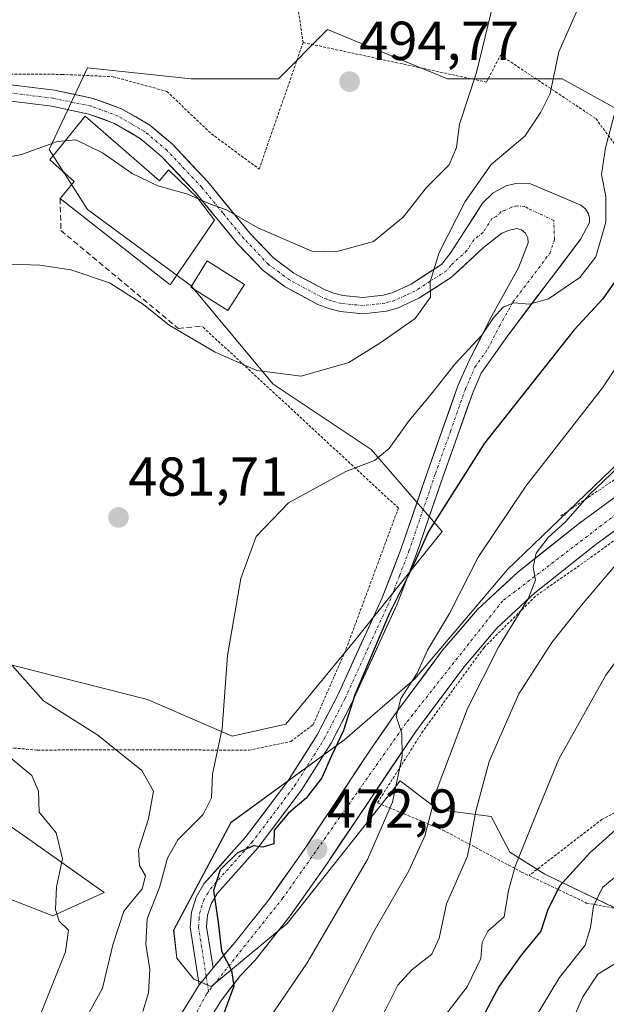
# Model space of a CAD drawing. Units: metres. Extents: x 603408 to 606835, y 4770857 to 4773222.
# Drawn here: x 605609 to 605716, y 4771985 to 4772164 of the extents above; entities that cross this region are included whole.
import ezdxf
from ezdxf.enums import TextEntityAlignment as Align

# ---------------------------------------------------------------- set-up
doc = ezdxf.new("R2010")
doc.units = ezdxf.units.M
doc.header["$MEASUREMENT"] = 0
for name, pattern in [('TRAZO_Y_PUNTO', [1, 0.5, -0.25, 0, -0.25]), ('TRAZOS', [0.75, 0.5, -0.25]), ('TRAZOSX2', [1.5, 1, -0.5])]:
    doc.linetypes.add(name, pattern=pattern)
for name, color, linetype, lineweight in [('Alambrada', 19, 'TRAZOS', 0), ('Arbolado forestal CxS', 92, 'Continuous', 0), ('Carretera de calzada única', 19, 'Continuous', 13), ('Carretera de calzada única Cxs', 19, 'Continuous', 13), ('Carretera de calzada única eje', 19, 'TRAZO_Y_PUNTO', 0), ('Carátula', 7, 'Continuous', 5), ('Curva de nivel maestra', 36, 'Continuous', 30), ('Curva de nivel normal', 36, 'Continuous', 0), ('Edificación', 1, 'Continuous', 13), ('Edificación Cxs', 1, 'Continuous', 13), ('Obra de contención lineal', 1, 'TRAZOSX2', 13), ('Pista', 135, 'Continuous', 13), ('Pista Cxs', 135, 'Continuous', 0), ('Pista eje', 135, 'TRAZO_Y_PUNTO', 0), ('Prado CxS', 92, 'Continuous', 0), ('Punto de cota en terreno', 7, 'Continuous', 0), ('Rótulo de punto de cota en terreno', 19, 'Continuous', 0)]:
    doc.layers.add(name, color=color, linetype=linetype, lineweight=lineweight)
doc.styles.add('Arial', font='txt', dxfattribs={"height": 0.2})

# ---------------------------------------------------------------- blocks, each defined once
blk = doc.blocks.new('*U151')
at = {"layer": 'Prado CxS', "color": 92, "linetype": 'Continuous', "lineweight": 0}
for points in [[(605718.7081, 4772001.6861, 439.5121), (605704.6073, 4772008.4785, 449.216), (605698.2285, 4772012.4667, 453.8157), (605694.7857, 4772018.9737, 456.9271), (605685.1083, 4772020.2499, 462.138), (605678.2305, 4772025.4905, 467.423), (605657.6223, 4771999.4685, 472.056), (605643.7725, 4771988.0143, 474.7986), (605640.6067, 4771989.3345, 475.4647), (605637.4841, 4771993.1899, 475.6441), (605636.9343, 4771998.2715, 475.5958), (605647.3825, 4772017.8855, 475.1382), (605668.1097, 4772033.0395, 471.5447), (605680.8945, 4772044.1259, 468.7749), (605697.8037, 4772064.0179, 465.4186), (605724.6591, 4772089.8779, 462.5108)], [(605725.6545, 4772143.5869, 474.7571), (605707.7507, 4772153.5327, 482.5028), (605686.8649, 4772153.5327, 490.3316), (605671.2591, 4772159.9175, 494.0979), (605664.9837, 4772162.4851, 493.8665), (605656.0319, 4772153.5327, 493.725), (605640.1181, 4772153.5327, 492.458), (605621.2205, 4772155.5223, 491.5261), (605614.2583, 4772140.6029, 488.5864), (605621.2199, 4772129.6623, 487.0339), (605640.1173, 4772115.7377, 486.617), (605655.0363, 4772097.8347, 483.4993), (605672.9389, 4772085.8993, 479.2133), (605685.8687, 4772070.9799, 472.0734), (605669.9545, 4772051.0885, 474.7148), (605657.3821, 4772035.8219, 477.1282), (605647.5673, 4772033.6577, 478.8859), (605632.1487, 4772040.3613, 482.156), (605604.3343, 4772047.3953, 485.5774)], [(605599.7281, 4772022.3385, 491.7432), (605610.1297, 4772015.1543, 490.5717), (605624.2635, 4772005.1265, 485.2577), (605614.8803, 4772000.8951, 489.7992), (605595.3893, 4772008.4787, 494.169)]]:
    blk.add_polyline3d(points, dxfattribs=at)
blk = doc.blocks.new('*U189')
at = {"layer": 'Curva de nivel normal', "color": 36, "linetype": 'Continuous', "lineweight": 0}
blk.add_polyline3d([(605717.35, 4771992.11, 440), (605714.23, 4771990.22, 440), (605711.52, 4771986.1, 440), (605706.98, 4771975.72, 440)], dxfattribs=at)
blk = doc.blocks.new('*U196')
at = {"layer": 'Curva de nivel normal', "color": 36, "linetype": 'Continuous', "lineweight": 0}
blk.add_polyline3d([(605654.42, 4771982.22, 470), (605661.26, 4771992.34, 470), (605672.29, 4772011.13, 470), (605676.8, 4772021.59, 470), (605678.6, 4772029.98, 470), (605678.51, 4772034.12, 470), (605677.49, 4772037.22, 470), (605678.35, 4772040.5, 470), (605681.29, 4772045.15, 470), (605683.2, 4772049.3, 470), (605687.2, 4772056.04, 470), (605692.46, 4772066.27, 470), (605701.15, 4772079.24, 470), (605715.1, 4772097.15, 470), (605726.72, 4772114.57, 470)], dxfattribs=at)
blk = doc.blocks.new('*U207')
at = {"layer": 'Curva de nivel normal', "color": 36, "linetype": 'Continuous', "lineweight": 0}
blk.add_polyline3d([(605606.93, 4772047.11, 485), (605613.21, 4772040.11, 485), (605623.09, 4772033.83, 485), (605631.1, 4772027.37, 485), (605633.27, 4772023.59, 485), (605632.34, 4772018.56, 485), (605630.5, 4772012.89, 485), (605630.73, 4772010.09, 485), (605631.79, 4772008.18, 485), (605631.21, 4772005.81, 485), (605627.85, 4772001.71, 485), (605625.82, 4771995.6, 485), (605623.93, 4771987.7, 485), (605619.4, 4771979.36, 485)], dxfattribs=at)
blk = doc.blocks.new('*U215')
at = {"layer": 'Curva de nivel normal', "color": 36, "linetype": 'Continuous', "lineweight": 0}
blk.add_polyline3d([(605612.47, 4771982.46, 490), (605617.24, 4771994.34, 490), (605617.77, 4771998.29, 490), (605616.08, 4771999.94, 490), (605615.4, 4772002.03, 490), (605615.6, 4772006.18, 490), (605616.67, 4772011.28, 490), (605615.52, 4772016.04, 490), (605612.39, 4772019.78, 490), (605612.28, 4772023.64, 490), (605611.07, 4772026.48, 490), (605606.48, 4772030.33, 490)], dxfattribs=at)
blk = doc.blocks.new('*U244')
at = {"layer": 'Curva de nivel normal', "color": 36, "linetype": 'Continuous', "lineweight": 0}
blk.add_polyline3d([(605718.89, 4772153.07, 480), (605715.67, 4772140.96, 480), (605714.91, 4772136.04, 480), (605715.68, 4772132.04, 480), (605715.68, 4772127.39, 480), (605713.9, 4772121.07, 480), (605710.95, 4772117.3, 480), (605705.23, 4772113.4, 480), (605701.76, 4772112.42, 480), (605698.96, 4772112.66, 480), (605696.98, 4772111.85, 480), (605695.25, 4772109.9, 480), (605693.08, 4772106.75, 480), (605688.19, 4772101.51, 480), (605683.86, 4772096, 480), (605679.86, 4772091.22, 480), (605676.19, 4772086.08, 480), (605673.53, 4772083.9, 480), (605668.29, 4772081.92, 480), (605657.84, 4772076.2, 480), (605651.98, 4772070.05, 480), (605649.2, 4772062.38, 480), (605646.73, 4772048.38, 480), (605645.8, 4772035.05, 480), (605644, 4772026.72, 480), (605643.84, 4772022.38, 480), (605642.29, 4772019.38, 480), (605637.72, 4772014.72, 480), (605635.8, 4772011.38, 480), (605634.36, 4772006.05, 480), (605632.13, 4772000.35, 480), (605631.84, 4771995.74, 480), (605632.6, 4771991.12, 480), (605632.32, 4771986.85, 480), (605631.32, 4771983.41, 480)], dxfattribs=at)
blk = doc.blocks.new('*U254')
at = {"layer": 'Curva de nivel normal', "color": 36, "linetype": 'Continuous', "lineweight": 0}
blk.add_polyline3d([(605685.92, 4771982.07, 455), (605690.43, 4771987.91, 455), (605692.92, 4771993.1, 455), (605693.18, 4771995.99, 455), (605694.17, 4771998.06, 455), (605697.18, 4772000.72, 455), (605697.99, 4772005.5, 455), (605699.16, 4772009.89, 455), (605702.53, 4772018.21, 455), (605707.12, 4772029.44, 455), (605715.71, 4772044.78, 455), (605725.91, 4772058.64, 455)], dxfattribs=at)
blk = doc.blocks.new('*U263')
at = {"layer": 'Curva de nivel normal', "color": 36, "linetype": 'Continuous', "lineweight": 0}
blk.add_polyline3d([(605732.91, 4772020.92, 445), (605715.11, 4772006.05, 445), (605713.45, 4772002.67, 445), (605712.91, 4771998.73, 445), (605711.92, 4771995.54, 445), (605707.24, 4771989.63, 445), (605700.76, 4771978.87, 445)], dxfattribs=at)
blk = doc.blocks.new('5PATER')
at = {"layer": 'Carátula', "linetype": 'Continuous', "lineweight": 5}
h = blk.add_hatch(color=250, dxfattribs=at)
edge = h.paths.add_edge_path()
edge.add_ellipse((0, 0.01), major_axis=(-1.33, -1.34), ratio=0.999422, start_angle=0, end_angle=360)

msp = doc.modelspace()

# ---------------------------------------------------------------- linework, layer by layer
at = {"layer": 'Alambrada', "color": 19, "linetype": 'TRAZOS', "lineweight": 0}
for points in [[(605883.28, 4772268.05, 435.84), (605873.15, 4772252.21, 437.65), (605856.76, 4772225.3, 440.49), (605838.03, 4772198.4, 445.25), (605823.39, 4772179.1, 447.51), (605805.84, 4772162.72, 449.98), (605785.35, 4772141.08, 453.06), (605767.79, 4772121.2, 456.11), (605751.41, 4772105.99, 458.97), (605730.93, 4772089.62, 461.9), (605707.52, 4772073.83, 465.56)], [(605654.58, 4772199.87, 491.29), (605660.53, 4772160.14, 493.59)], [(605660.53, 4772160.14, 493.59), (605693.94, 4772152.92, 489.26), (605696.5, 4772157.83, 488.67), (605713.87, 4772146.27, 480.75), (605721.3, 4772136.27, 477.08), (605734.39, 4772136.64, 472.26), (605783.67, 4772186.53, 462.61), (605784.1, 4772186.91, 462.52)], [(605569.24, 4772164.52, 490.82), (605579.79, 4772159.25, 492.26), (605591.07, 4772155.48, 492.93), (605605.69, 4772154.36, 492.8), (605616.53, 4772154.33, 492.4), (605625.9, 4772153.9, 491.83), (605635.67, 4772151.22, 492.01), (605643.82, 4772143.48, 491.96), (605652.51, 4772137.05, 491.95), (605660.53, 4772160.14, 493.59)], [(605775.43, 4772115.31, 452.72), (605772.5, 4772112.39, 453.41), (605770.75, 4772112.97, 454.34), (605756.7, 4772098.35, 456.08), (605739.15, 4772086.07, 458.61), (605714.57, 4772067.36, 461.86), (605702.87, 4772059.17, 463.93), (605693.5, 4772049.82, 465.76), (605682.38, 4772034.61, 468.4), (605674.08, 4772021.49, 470.94), (605686.02, 4772016.52, 462.81), (605700.35, 4772008.86, 453.94), (605701.7, 4772008.22, 453.06)], [(605551.1, 4772081.09, 486.44), (605561.14, 4772074.39, 487.4), (605575.34, 4772063.17, 488.35), (605584.51, 4772049.64, 490.46), (605592.69, 4772039.46, 490.48), (605602.53, 4772031.92, 489.88), (605612.07, 4772031.11, 488.17), (605630.98, 4772031.18, 483.95), (605650.62, 4772031.08, 478.82), (605658.28, 4772032.68, 477.61), (605662.35, 4772035.74, 477.05), (605668.34, 4772049.48, 476.21), (605677.89, 4772075.24, 477.2), (605642.07, 4772108.43, 486.15)], [(605782.03, 4772041.93, 436.76), (605776.03, 4772047.03, 442.06), (605762.09, 4772040.47, 443.73), (605743.29, 4772033.29, 446.44), (605715, 4772018.47, 451.39), (605701.7, 4772008.22, 453.06)], [(605701.7, 4772008.22, 453.06), (605712.2, 4772003.22, 445.5), (605722.53, 4772001.3, 439.29), (605724.99, 4772002.34, 438.47), (605729.42, 4772004.22, 436.59), (605746.32, 4772013.24, 433.06), (605760.26, 4772020.36, 430.59), (605767.46, 4772026.43, 431.89), (605779.64, 4772039.33, 436.34), (605782.03, 4772041.93, 436.76)]]:
    msp.add_polyline3d(points, dxfattribs=at)
at = {"layer": 'Arbolado forestal CxS', "color": 92, "linetype": 'Continuous', "lineweight": 0}
for points in [[(605604.33, 4772047.4, 485.58), (605632.15, 4772040.36, 482.16), (605647.57, 4772033.66, 478.89), (605657.38, 4772035.82, 477.13), (605669.95, 4772051.09, 474.71), (605685.87, 4772070.98, 472.07), (605672.94, 4772085.9, 479.21), (605655.04, 4772097.83, 483.5), (605640.12, 4772115.74, 486.62), (605621.22, 4772129.66, 487.03), (605614.26, 4772140.6, 488.59), (605621.22, 4772155.52, 491.53), (605640.12, 4772153.53, 492.46), (605656.03, 4772153.53, 493.72), (605664.98, 4772162.49, 493.87), (605671.26, 4772159.92, 494.1), (605686.86, 4772153.53, 490.33), (605707.75, 4772153.53, 482.5), (605725.65, 4772143.59, 474.76)], [(605725.65, 4772143.59, 474.76), (605707.75, 4772153.53, 482.5), (605686.86, 4772153.53, 490.33), (605671.26, 4772159.92, 494.1), (605664.98, 4772162.49, 493.87), (605656.03, 4772153.53, 493.72), (605640.12, 4772153.53, 492.46), (605621.22, 4772155.52, 491.53), (605614.26, 4772140.6, 488.59), (605621.22, 4772129.66, 487.03), (605640.12, 4772115.74, 486.62), (605655.04, 4772097.83, 483.5), (605672.94, 4772085.9, 479.21), (605685.87, 4772070.98, 472.07), (605669.95, 4772051.09, 474.71), (605657.38, 4772035.82, 477.13), (605647.57, 4772033.66, 478.89), (605632.15, 4772040.36, 482.16), (605604.33, 4772047.4, 485.58)], [(605724.66, 4772089.88, 462.51), (605697.8, 4772064.02, 465.42), (605680.89, 4772044.13, 468.77), (605668.11, 4772033.04, 471.54), (605647.38, 4772017.89, 475.14), (605636.93, 4771998.27, 475.6), (605637.48, 4771993.19, 475.64), (605640.61, 4771989.33, 475.46), (605643.77, 4771988.01, 474.8), (605657.62, 4771999.47, 472.06), (605678.23, 4772025.49, 467.42), (605685.11, 4772020.25, 462.14), (605694.79, 4772018.97, 456.93), (605698.23, 4772012.47, 453.82), (605704.61, 4772008.48, 449.22), (605718.71, 4772001.69, 439.51)], [(605718.71, 4772001.69, 439.51), (605704.61, 4772008.48, 449.22), (605698.23, 4772012.47, 453.82), (605694.79, 4772018.97, 456.93), (605685.11, 4772020.25, 462.14), (605678.23, 4772025.49, 467.42), (605657.62, 4771999.47, 472.06), (605643.77, 4771988.01, 474.8), (605640.61, 4771989.33, 475.46), (605637.48, 4771993.19, 475.64), (605636.93, 4771998.27, 475.6), (605647.38, 4772017.89, 475.14), (605668.11, 4772033.04, 471.54), (605680.89, 4772044.13, 468.77), (605697.8, 4772064.02, 465.42), (605724.66, 4772089.88, 462.51)], [(605595.39, 4772008.48, 494.17), (605614.88, 4772000.9, 489.8), (605624.26, 4772005.13, 485.26), (605610.13, 4772015.15, 490.57), (605599.73, 4772022.34, 491.74)], [(605599.73, 4772022.34, 491.74), (605610.13, 4772015.15, 490.57), (605624.26, 4772005.13, 485.26), (605614.88, 4772000.9, 489.8), (605595.39, 4772008.48, 494.17)]]:
    msp.add_polyline3d(points, dxfattribs=at)
at = {"layer": 'Carretera de calzada única', "color": 19, "linetype": 'Continuous', "lineweight": 13}
for points in [[(605644.12, 4771991.38), (605648.07, 4771996), (605654.25, 4772003.82), (605660.75, 4772013.01), (605673.1, 4772031.64), (605677.07, 4772037.36), (605685.96, 4772049.3), (605692.32, 4772056.75), (605699.58, 4772063.51), (605710.89, 4772072.49), (605724.53, 4772082.44)], [(605727.33, 4772078.43), (605713.85, 4772068.59), (605702.78, 4772059.79), (605695.85, 4772053.35), (605689.8, 4772046.25), (605681.05, 4772034.51), (605664.78, 4772010.24), (605658.17, 4772000.89), (605651.78, 4771992.8), (605649.14, 4771989.99), (605645.62, 4771985.51), (605641.41, 4771978.72)], [(605637.07, 4771981.01), (605641.6, 4771988.32)]]:
    msp.add_lwpolyline(points, dxfattribs=at)
at = {"layer": 'Carretera de calzada única Cxs', "color": 19, "linetype": 'Continuous', "lineweight": 13}
msp.add_lwpolyline([(605644.12, 4771991.38), (605642.87, 4771989.85), (605641.6, 4771988.32)], dxfattribs=at)
for points in [[(605639.34, 4771984.67, 475.92), (605641.6, 4771988.32, 475.35), (605642.87, 4771989.85, 475.23), (605644.12, 4771991.38, 475.11), (605646.09, 4771993.69, 474.92), (605648.07, 4771996, 474.77), (605651.16, 4771999.91, 474.4), (605654.25, 4772003.82, 474.06), (605656.42, 4772006.88, 473.66), (605658.58, 4772009.95, 473.53), (605660.75, 4772013.01, 473.15), (605663.22, 4772016.74, 473.03), (605665.69, 4772020.46, 472.61), (605668.16, 4772024.19, 472.18), (605670.63, 4772027.91, 471.55), (605673.1, 4772031.64, 470.98), (605675.09, 4772034.5, 470.66), (605677.07, 4772037.36, 470.03), (605680.03, 4772041.34, 469.7), (605683, 4772045.32, 469.08), (605685.96, 4772049.3, 468.24), (605689.14, 4772053.03, 467.77), (605692.32, 4772056.75, 467.1), (605695.95, 4772060.13, 466.34), (605699.58, 4772063.51, 465.54), (605703.35, 4772066.5, 464.92), (605707.12, 4772069.5, 464.38), (605710.89, 4772072.49, 463.93), (605714.3, 4772074.98, 463.59), (605717.71, 4772077.47, 462.93)], [(605717.22, 4772071.05, 461.96), (605713.85, 4772068.59, 462.64), (605710.16, 4772065.66, 462.78), (605706.47, 4772062.72, 463.68), (605702.78, 4772059.79, 464.09), (605699.32, 4772056.57, 464.78), (605695.85, 4772053.35, 465.89), (605692.83, 4772049.8, 466.07), (605689.8, 4772046.25, 466.53), (605686.88, 4772042.34, 467.49), (605683.97, 4772038.42, 468.08), (605681.05, 4772034.51, 469.03), (605678.34, 4772030.47, 469.51), (605675.63, 4772026.42, 470.55), (605672.92, 4772022.38, 471.28), (605670.2, 4772018.33, 472.05), (605667.49, 4772014.29, 472.44), (605664.78, 4772010.24, 472.7), (605662.58, 4772007.12, 473.06), (605660.37, 4772004.01, 473.58), (605658.17, 4772000.89, 473.63), (605656.04, 4771998.19, 474.04), (605653.91, 4771995.5, 474.07), (605651.78, 4771992.8, 474.44), (605649.14, 4771989.99, 474.59), (605647.38, 4771987.75, 474.83), (605645.62, 4771985.51, 475.13), (605643.52, 4771982.12, 475.07)]]:
    msp.add_polyline3d(points, dxfattribs=at)
at = {"layer": 'Carretera de calzada única eje', "color": 19, "linetype": 'TRAZO_Y_PUNTO', "lineweight": 0}
for points in [[(605890.54, 4772308.95), (605889.17, 4772276.09), (605887.6, 4772268.25), (605884.46, 4772259.61), (605858.17, 4772218.81), (605836.98, 4772187.01), (605824.42, 4772172.09), (605796.94, 4772145.42), (605779.28, 4772126.18), (605762.8, 4772108.52), (605751.03, 4772097.54), (605718.46, 4772074.77), (605696.87, 4772058.29), (605679.21, 4772035.93), (605656.85, 4772004.14), (605643.29, 4771987.1)], [(605643.29, 4771987.1), (605642.94, 4771986.66), (605635.66, 4771973.14), (605630.94, 4771953.91), (605634.48, 4771929.58), (605636.05, 4771907.59), (605632.91, 4771893.47), (605629.37, 4771879.74), (605629.82, 4771870.42), (605635.51, 4771841.93), (605640.96, 4771818.88), (605645.35, 4771808.77), (605656.5, 4771788.07), (605659.85, 4771777.97), (605660.12, 4771769.16), (605655.98, 4771757.51)]]:
    msp.add_lwpolyline(points, dxfattribs=at)
at = {"layer": 'Curva de nivel maestra', "color": 36, "linetype": 'Continuous', "lineweight": 30}
for points in [[(605721.9, 4772123.06, 475), (605715.13, 4772113.37, 475), (605709.92, 4772107.74, 475), (605693.56, 4772087.07, 475), (605683.38, 4772070.97, 475), (605680.22, 4772063.98, 475), (605676.2, 4772055.95, 475), (605669.98, 4772041.18, 475), (605667.86, 4772034.7, 475), (605665.71, 4772030.06, 475), (605663.96, 4772026.05, 475), (605661.09, 4772022.36, 475), (605657.88, 4772019.62, 475), (605655.25, 4772016.5, 475), (605655.17, 4772014.02, 475), (605653.2, 4772013.38, 475), (605651.49, 4772013.67, 475), (605648.54, 4772012.39, 475), (605645.38, 4772009.26, 475), (605644.18, 4772005.49, 475), (605645.06, 4771999.73, 475), (605645.66, 4771994.42, 475), (605647.47, 4771990.89, 475), (605647.92, 4771988.05, 475), (605645.93, 4771982.78, 475)], [(605720.84, 4772019.58, 450), (605712.79, 4772012.38, 450), (605707.33, 4772006.38, 450), (605705.11, 4772002.06, 450), (605703.86, 4771998.06, 450), (605700.27, 4771993.73, 450), (605696.27, 4771988.06, 450), (605689.34, 4771975.04, 450)]]:
    msp.add_polyline3d(points, dxfattribs=at)
at = {"layer": 'Curva de nivel normal', "color": 36, "linetype": 'Continuous', "lineweight": 0}
for points in [[(605584.72, 4772120.18, 485), (605590.21, 4772120.32, 485), (605612.54, 4772119.53, 485), (605618.19, 4772118.68, 485), (605625.22, 4772116.32, 485), (605631.45, 4772112.35, 485), (605636.12, 4772108.62, 485), (605644.47, 4772103.65, 485), (605652.06, 4772100.34, 485), (605660.2, 4772099.27, 485), (605668.86, 4772101.78, 485), (605674.53, 4772105.32, 485), (605680.94, 4772109.81, 485), (605683.76, 4772113.69, 485), (605683.7, 4772116.5, 485), (605685.35, 4772121.87, 485), (605690.07, 4772131.16, 485), (605694.82, 4772137.88, 485), (605700.91, 4772143.06, 485), (605703.87, 4772147.44, 485), (605705.58, 4772150.86, 485), (605707.16, 4772158.44, 485), (605713.21, 4772172.22, 485), (605718.47, 4772187.03, 485)], [(605641.49, 4772131.59, 490), (605643.64, 4772130.63, 490), (605646.58, 4772129.62, 490), (605652.26, 4772126.34, 490), (605662.12, 4772122.08, 490), (605666.51, 4772121.94, 490), (605673.38, 4772123.87, 490), (605678.75, 4772128.27, 490), (605682.99, 4772133.71, 490), (605687.15, 4772137.84, 490), (605688.51, 4772141.02, 490), (605689.05, 4772145.23, 490), (605692.12, 4772154.64, 490), (605696.81, 4772173.98, 490)], [(605563.16, 4772165.2, 490), (605562.45, 4772159.94, 490), (605564.27, 4772153.99, 490), (605571.25, 4772143.54, 490), (605574.8, 4772140.12, 490), (605579.64, 4772137.55, 490), (605584.21, 4772136.19, 490), (605592.62, 4772136.47, 490), (605609.19, 4772139.71, 490), (605615.76, 4772142.08, 490), (605617.16, 4772142.21, 490)], [(605617.16, 4772142.21, 490), (605619.1, 4772142.39, 490), (605623.98, 4772140.04, 490), (605629.38, 4772136.27, 490), (605634.05, 4772133.99, 490), (605639.53, 4772132.46, 490), (605641.49, 4772131.59, 490)], [(605665.46, 4771982.61, 465), (605673.38, 4771997.92, 465), (605679.79, 4772009.11, 465), (605682.7, 4772015.45, 465), (605684.98, 4772024.02, 465), (605690.46, 4772038.71, 465), (605696.12, 4772049.88, 465), (605701.57, 4772058.68, 465), (605702.9, 4772062.11, 465), (605702.47, 4772064.44, 465), (605703.02, 4772067.01, 465), (605705.17, 4772069.86, 465), (605708.34, 4772072.72, 465), (605712.72, 4772077.72, 465), (605717.95, 4772082.71, 465)], [(605675.23, 4771983.15, 460), (605677.78, 4771988.23, 460), (605680.32, 4771991.06, 460), (605683.96, 4771993.87, 460), (605685.32, 4771996.82, 460), (605686.69, 4772003.08, 460), (605690.5, 4772011.79, 460), (605692.03, 4772019.98, 460), (605694.46, 4772029.03, 460), (605699.85, 4772041.39, 460), (605705.86, 4772050.71, 460), (605711.27, 4772057.51, 460), (605717.48, 4772064.85, 460)]]:
    msp.add_polyline3d(points, dxfattribs=at)
at = {"layer": 'Edificación', "color": 1, "linetype": 'Continuous', "lineweight": 13}
for points in [[(605620.8, 4772146.72, 490.89), (605634.35, 4772134.92, 490.27), (605636.01, 4772136.9, 490.37), (605641.3, 4772131.84, 489.99), (605644.35, 4772127.76, 489.61), (605636.28, 4772115.96, 486.89), (605616.23, 4772131.67, 487.18), (605618.81, 4772134.81, 488), (605614.37, 4772138.76, 488.98), (605620.8, 4772146.72, 490.89)], [(605649.85, 4772115.99, 488.69), (605646.83, 4772111.24, 486.83), (605640.03, 4772115.54, 486.9), (605643.05, 4772120.3, 488.34), (605649.85, 4772115.99, 488.69)]]:
    msp.add_polyline3d(points, dxfattribs=at)
at = {"layer": 'Edificación Cxs', "color": 1, "linetype": 'Continuous', "lineweight": 13}
for points in [[(605620.8, 4772146.72, 490.89), (605634.35, 4772134.92, 490.27), (605636.01, 4772136.9, 490.37), (605641.3, 4772131.84, 489.99), (605644.35, 4772127.76, 489.61), (605636.28, 4772115.96, 486.89), (605616.23, 4772131.67, 487.18), (605618.81, 4772134.81, 488), (605614.37, 4772138.76, 488.98), (605620.8, 4772146.72, 490.89)], [(605649.85, 4772115.99, 488.69), (605646.83, 4772111.24, 486.83), (605640.03, 4772115.54, 486.9), (605643.05, 4772120.3, 488.34), (605649.85, 4772115.99, 488.69)]]:
    msp.add_polyline3d(points, close=True, dxfattribs=at)
at = {"layer": 'Obra de contención lineal', "color": 1, "linetype": 'TRAZOSX2', "lineweight": 13}
msp.add_polyline3d([(605616.23, 4772131.67, 487.18), (605616.39, 4772125.85, 486.4), (605637.78, 4772107.99, 485.04), (605642.07, 4772108.43, 486.15)], dxfattribs=at)
at = {"layer": 'Pista', "color": 135, "linetype": 'Continuous', "lineweight": 13}
for points in [[(605599.28, 4772153.41), (605615.19, 4772151.42), (605622.27, 4772149.95), (605627.44, 4772148.07), (605632.57, 4772145.05), (605636.7, 4772141.57), (605643.15, 4772134.72), (605650.83, 4772125.34), (605655.19, 4772120.79), (605658.86, 4772118.08), (605664.43, 4772115.08), (605666.09, 4772114.45), (605667.77, 4772114.01), (605671.45, 4772113.65), (605675.13, 4772114.07), (605676.73, 4772114.51), (605680.19, 4772116.1), (605685.73, 4772119.67), (605687.3, 4772121.65), (605689.86, 4772125.62), (605693.25, 4772130.81), (605695.16, 4772132.71), (605697.55, 4772133.98), (605699.3, 4772134.41), (605702, 4772134.39), (605711.14, 4772130.46), (605711.97, 4772129.79), (605712.53, 4772128.88), (605712.72, 4772128.11), (605712.73, 4772127.3), (605711.17, 4772124.34), (605697.7, 4772106.55), (605692.96, 4772099.81), (605691.51, 4772096.42), (605686.05, 4772081.08), (605681.2, 4772066.88), (605677.67, 4772057.73), (605669.49, 4772039.86), (605665.66, 4772032.39), (605660.18, 4772023.72), (605652.31, 4772013.32), (605644.83, 4772004.95), (605643.75, 4772003.07), (605643.11, 4772001.01), (605642.94, 4771998.9), (605644.12, 4771991.38)], [(605641.6, 4771988.32), (605639.96, 4771998.79), (605640.19, 4772001.58), (605641.03, 4772004.26), (605642.42, 4772006.69), (605650.03, 4772015.2), (605657.75, 4772025.41), (605663.09, 4772033.86), (605666.83, 4772041.15), (605674.95, 4772058.87), (605678.42, 4772067.89), (605683.26, 4772082.06), (605688.75, 4772097.5), (605690.71, 4772102.05), (605694.94, 4772110.31), (605699.81, 4772119.03), (605701.57, 4772123.63), (605701.47, 4772124.54), (605701.05, 4772125.35), (605700.35, 4772125.95), (605699.48, 4772126.25), (605698.14, 4772125.94), (605696.73, 4772125.34), (605693.43, 4772122.73), (605687.55, 4772117.32), (605681.61, 4772113.5), (605677.75, 4772111.72), (605675.7, 4772111.15), (605671.48, 4772110.68), (605667.25, 4772111.09), (605665.19, 4772111.63), (605663.2, 4772112.39), (605657.28, 4772115.58), (605653.23, 4772118.56), (605648.61, 4772123.38), (605640.93, 4772132.77), (605634.66, 4772139.42), (605630.85, 4772142.63), (605626.17, 4772145.39), (605621.46, 4772147.1), (605614.7, 4772148.5), (605598.88, 4772150.48)]]:
    msp.add_lwpolyline(points, dxfattribs=at)
at = {"layer": 'Pista Cxs', "color": 135, "linetype": 'Continuous', "lineweight": 0}
msp.add_lwpolyline([(605644.12, 4771991.38), (605642.87, 4771989.85), (605641.6, 4771988.32)], dxfattribs=at)
msp.add_polyline3d([(605607.24, 4772152.42, 492.52), (605611.21, 4772151.92, 492.37), (605615.19, 4772151.42, 492.03), (605618.73, 4772150.69, 491.64), (605622.27, 4772149.95, 491.27), (605624.86, 4772149.01, 491.07), (605627.44, 4772148.07, 490.99), (605630.01, 4772146.56, 490.98), (605632.57, 4772145.05, 490.92), (605634.64, 4772143.31, 490.81), (605636.7, 4772141.57, 490.74), (605639.93, 4772138.15, 490.49), (605643.15, 4772134.72, 490.38), (605645.71, 4772131.59, 490.1), (605648.27, 4772128.47, 489.95), (605650.83, 4772125.34, 489.63), (605653.01, 4772123.07, 489.34), (605655.19, 4772120.79, 489.13), (605658.86, 4772118.08, 488.67), (605661.65, 4772116.58, 488.43), (605664.43, 4772115.08, 488.15), (605666.09, 4772114.45, 487.91), (605667.77, 4772114.01, 487.6), (605671.45, 4772113.65, 487), (605675.13, 4772114.07, 486.55), (605676.73, 4772114.51, 486.39), (605680.19, 4772116.1, 485.78), (605682.96, 4772117.89, 485.03), (605685.73, 4772119.67, 484.27), (605687.3, 4772121.65, 483.81), (605689.86, 4772125.62, 483.34), (605691.56, 4772128.22, 482.54), (605693.25, 4772130.81, 482.76), (605695.16, 4772132.71, 482.31), (605697.55, 4772133.98, 481.83), (605699.3, 4772134.41, 481.84), (605702, 4772134.39, 481.61), (605706.57, 4772132.43, 481.25), (605711.14, 4772130.46, 481.2), (605711.97, 4772129.79, 480.99), (605712.53, 4772128.88, 480.76), (605712.72, 4772128.11, 480.66), (605712.73, 4772127.3, 480.61), (605711.17, 4772124.34, 480.99), (605708.48, 4772120.78, 480.57), (605705.78, 4772117.22, 480.44), (605703.09, 4772113.67, 480.05), (605700.39, 4772110.11, 479.34), (605697.7, 4772106.55, 478.99), (605695.33, 4772103.18, 478.79), (605692.96, 4772099.81, 478.3), (605691.51, 4772096.42, 478.05), (605690.15, 4772092.59, 477.58), (605688.78, 4772088.75, 476.8), (605687.42, 4772084.92, 476.37), (605686.05, 4772081.08, 476.21), (605684.84, 4772077.53, 475.79), (605683.63, 4772073.98, 475.38), (605682.41, 4772070.43, 475.29), (605681.2, 4772066.88, 475.27), (605679.44, 4772062.31, 474.77), (605677.67, 4772057.73, 474.62), (605675.63, 4772053.26, 474.45), (605673.58, 4772048.8, 474.55), (605671.54, 4772044.33, 474.78), (605669.49, 4772039.86, 474.64), (605667.58, 4772036.13, 475), (605665.66, 4772032.39, 475.44), (605663.83, 4772029.5, 475.22), (605662.01, 4772026.61, 475.46), (605660.18, 4772023.72, 475.39), (605657.56, 4772020.25, 475.05), (605654.93, 4772016.79, 474.98), (605652.31, 4772013.32, 474.86), (605649.82, 4772010.53, 474.99), (605647.32, 4772007.74, 474.89), (605644.83, 4772004.95, 474.99), (605643.75, 4772003.07, 474.98), (605643.11, 4772001.01, 475.04), (605642.94, 4771998.9, 475.08), (605643.53, 4771995.14, 475.07), (605644.12, 4771991.38, 475.11), (605644.12, 4771991.38, 475.11), (605642.87, 4771989.85, 475.23), (605641.6, 4771988.32, 475.35), (605641.05, 4771991.81, 475.41), (605640.51, 4771995.3, 475.57), (605639.96, 4771998.79, 475.79), (605640.19, 4772001.58, 475.54), (605641.03, 4772004.26, 475.28), (605642.42, 4772006.69, 475.31), (605644.96, 4772009.53, 475.23), (605647.49, 4772012.36, 475.22), (605650.03, 4772015.2, 475.36), (605652.6, 4772018.6, 475.45), (605655.18, 4772022.01, 475.8), (605657.75, 4772025.41, 475.99), (605660.42, 4772029.64, 476.43), (605663.09, 4772033.86, 476.53), (605664.96, 4772037.51, 476.35), (605666.83, 4772041.15, 476.12), (605668.86, 4772045.58, 475.86), (605670.89, 4772050.01, 475.5), (605672.92, 4772054.44, 475.25), (605674.95, 4772058.87, 475.48), (605676.69, 4772063.38, 475.3), (605678.42, 4772067.89, 475.91), (605680.03, 4772072.61, 476.17), (605681.65, 4772077.34, 476.09), (605683.26, 4772082.06, 476.65), (605684.63, 4772085.92, 477.12), (605686.01, 4772089.78, 477.55), (605687.38, 4772093.64, 478.27), (605688.75, 4772097.5, 478.76), (605690.71, 4772102.05, 479.05), (605692.83, 4772106.18, 479.71), (605694.94, 4772110.31, 480.2), (605697.38, 4772114.67, 480.37), (605699.81, 4772119.03, 480.79), (605701.57, 4772123.63, 481.05), (605701.47, 4772124.54, 481.11), (605701.05, 4772125.35, 481.21), (605700.35, 4772125.95, 481.34), (605699.48, 4772126.25, 481.46), (605698.14, 4772125.94, 481.65), (605696.73, 4772125.34, 481.87), (605693.43, 4772122.73, 482.4), (605690.49, 4772120.03, 483.13), (605687.55, 4772117.32, 483.85), (605684.58, 4772115.41, 484.77), (605681.61, 4772113.5, 485.41), (605677.75, 4772111.72, 485.87), (605675.7, 4772111.15, 486.16), (605671.48, 4772110.68, 486.85), (605667.25, 4772111.09, 487.63), (605665.19, 4772111.63, 487.93), (605663.2, 4772112.39, 488.13), (605660.24, 4772113.99, 488.47), (605657.28, 4772115.58, 488.91), (605655.26, 4772117.07, 488.9), (605653.23, 4772118.56, 488.96), (605650.92, 4772120.97, 489.19), (605648.61, 4772123.38, 489.29), (605646.05, 4772126.51, 489.56), (605643.49, 4772129.64, 489.8), (605640.93, 4772132.77, 490.1), (605637.8, 4772136.1, 490.35), (605634.66, 4772139.42, 490.53), (605630.85, 4772142.63, 490.64), (605628.51, 4772144.01, 490.7), (605626.17, 4772145.39, 490.77), (605623.82, 4772146.25, 490.82), (605621.46, 4772147.1, 490.91), (605618.08, 4772147.8, 491.2), (605614.7, 4772148.5, 491.58), (605610.75, 4772149, 491.93), (605606.79, 4772149.49, 492.23)], dxfattribs=at)
at = {"layer": 'Pista eje', "color": 135, "linetype": 'TRAZO_Y_PUNTO', "lineweight": 0}
for points in [[(605642.87, 4771989.85), (605642.03, 4771995.14), (605641.45, 4771998.85), (605641.57, 4772000.24), (605641.65, 4772001.3), (605641.97, 4772002.33), (605642.39, 4772003.67), (605643.09, 4772004.88), (605643.63, 4772005.82), (605651.17, 4772014.26), (605655.11, 4772019.46), (605658.97, 4772024.57), (605664.38, 4772033.13), (605668.16, 4772040.51), (605672.22, 4772049.37), (605676.31, 4772058.3), (605678.08, 4772062.88), (605679.81, 4772067.39), (605684.66, 4772081.57), (605687.39, 4772089.24), (605690.13, 4772096.96), (605690.86, 4772098.66), (605691.84, 4772100.93), (605694.21, 4772104.3), (605696.32, 4772108.43), (605698.76, 4772112.79), (605705.49, 4772121.69), (605706.35, 4772124.21), (605706.2, 4772127.7), (605701.53, 4772129.87), (605700.96, 4772130.25), (605699.39, 4772130.33), (605698.52, 4772130.12), (605697.32, 4772129.48), (605696.65, 4772129.33), (605695.7, 4772128.38), (605694.99, 4772128.08), (605693.3, 4772125.48), (605691.65, 4772124.18), (605690.37, 4772122.19), (605687.43, 4772119.49), (605686.64, 4772118.5), (605683.67, 4772116.59), (605680.9, 4772114.8), (605679.17, 4772114.01), (605677.24, 4772113.12), (605676.22, 4772112.83), (605675.42, 4772112.61), (605673.58, 4772112.4), (605671.47, 4772112.17), (605667.51, 4772112.55), (605665.64, 4772113.04), (605664.81, 4772113.36), (605663.82, 4772113.74), (605658.07, 4772116.83), (605656.24, 4772118.19), (605654.21, 4772119.68), (605649.72, 4772124.36), (605645.88, 4772129.06), (605642.04, 4772133.75), (605638.91, 4772137.07), (605635.68, 4772140.5), (605631.71, 4772143.84), (605629.37, 4772145.22), (605626.81, 4772146.73), (605621.87, 4772148.53), (605614.95, 4772149.96), (605599.08, 4772151.95)], [(605643.29, 4771987.1), (605642.87, 4771989.85)]]:
    msp.add_lwpolyline(points, dxfattribs=at)
at = {"layer": 'Prado CxS', "color": 92, "linetype": 'Continuous', "lineweight": 0}
for points in [[(605725.65, 4772143.59, 474.76), (605707.75, 4772153.53, 482.5), (605686.86, 4772153.53, 490.33), (605671.26, 4772159.92, 494.1), (605664.98, 4772162.49, 493.87), (605656.03, 4772153.53, 493.72), (605640.12, 4772153.53, 492.46), (605621.22, 4772155.52, 491.53), (605614.26, 4772140.6, 488.59), (605621.22, 4772129.66, 487.03), (605640.12, 4772115.74, 486.62), (605655.04, 4772097.83, 483.5), (605672.94, 4772085.9, 479.21), (605685.87, 4772070.98, 472.07), (605669.95, 4772051.09, 474.71), (605657.38, 4772035.82, 477.13), (605647.57, 4772033.66, 478.89), (605632.15, 4772040.36, 482.16), (605604.33, 4772047.4, 485.58)], [(605718.71, 4772001.69, 439.51), (605704.61, 4772008.48, 449.22), (605698.23, 4772012.47, 453.82), (605694.79, 4772018.97, 456.93), (605685.11, 4772020.25, 462.14), (605678.23, 4772025.49, 467.42), (605657.62, 4771999.47, 472.06), (605643.77, 4771988.01, 474.8), (605640.61, 4771989.33, 475.46), (605637.48, 4771993.19, 475.64), (605636.93, 4771998.27, 475.6), (605647.38, 4772017.89, 475.14), (605668.11, 4772033.04, 471.54), (605680.89, 4772044.13, 468.77), (605697.8, 4772064.02, 465.42), (605724.66, 4772089.88, 462.51)], [(605599.73, 4772022.34, 491.74), (605610.13, 4772015.15, 490.57), (605624.26, 4772005.13, 485.26), (605614.88, 4772000.9, 489.8), (605595.39, 4772008.48, 494.17)]]:
    msp.add_polyline3d(points, dxfattribs=at)

# ---------------------------------------------------------------- block references
at = {"layer": 'Curva de nivel normal', "color": 36, "linetype": 'Continuous', "lineweight": 0}
for name in ['*U263', '*U254', '*U196', '*U244', '*U189', '*U207', '*U215']:
    msp.add_blockref(name, (0, 0), dxfattribs=at)
at = {"layer": 'Prado CxS', "color": 92, "linetype": 'Continuous', "lineweight": 0}
msp.add_blockref('*U151', (0, 0), dxfattribs=at)
at = {"layer": 'Punto de cota en terreno', "linetype": 'Continuous', "lineweight": 0}
for p in [(605669, 4772153, 494.77), (605626.88, 4772073.53, 481.71), (605663.08, 4772012.99, 472.9)]:
    msp.add_blockref('5PATER', p, dxfattribs=at)

# ---------------------------------------------------------------- texts
at = {"layer": 'Rótulo de punto de cota en terreno', "color": 19, "linetype": 'Continuous', "lineweight": 0, "style": 'Arial'}
for s, p in [('494,77', (605670.76, 4772154.76)), ('481,71', (605628.64, 4772075.29)), ('472,9', (605664.84, 4772014.75))]:
    msp.add_text(s, height=7, dxfattribs=at).set_placement(p, align=Align.BOTTOM_LEFT)

doc.saveas('drawing.dxf')
